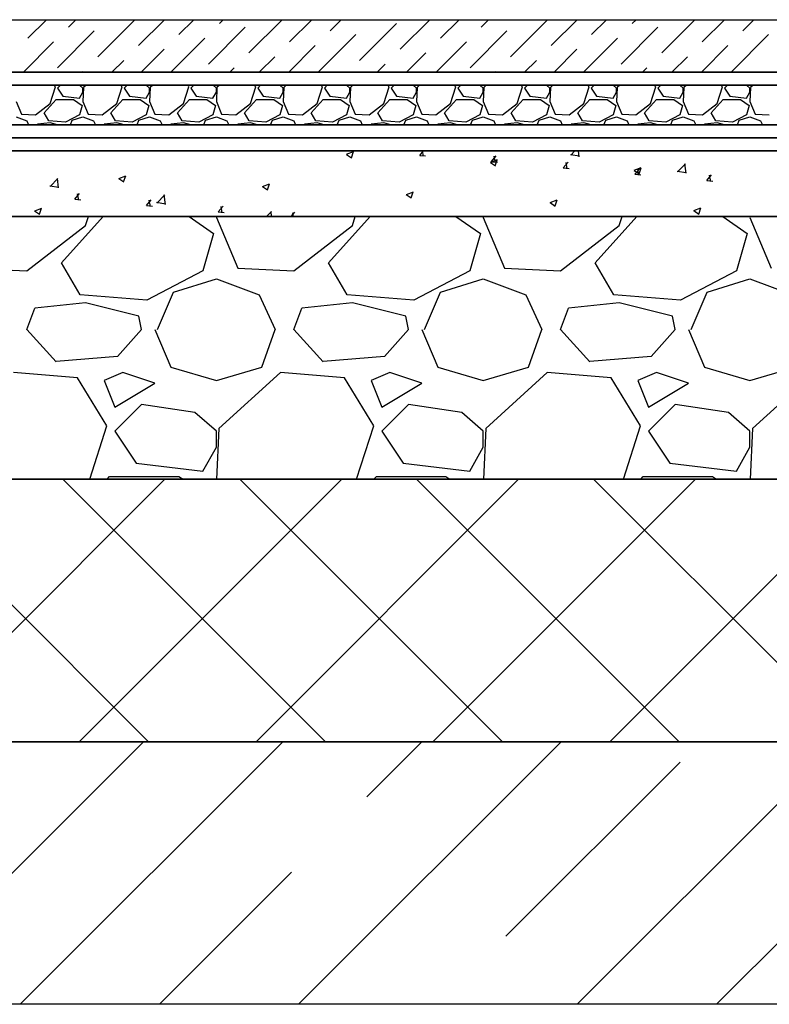
# Model space of a CAD drawing. Units: millimetres. Extents: x 543479 to 1877562, y 503214 to 1732053.
# Drawn here: x 749432 to 750003, y 982502 to 983252 of the extents above; entities that cross this region are included whole.
import ezdxf

# ---------------------------------------------------------------- set-up
doc = ezdxf.new("R2010")
doc.units = ezdxf.units.MM
doc.header["$LTSCALE"] = 0.4
doc.layers.add('кон 1', color=8, linetype='Continuous')

msp = doc.modelspace()

# ---------------------------------------------------------------- linework, layer by layer
at = {"layer": 'кон 1'}
for p, q in [((731037.28, 983252.41), (753037.28, 983252.41)), ((749438.45, 983238.27), (749452.59, 983252.41)), ((749469.32, 983246.69), (749475.04, 983252.41)), ((749491.77, 983224.23), (749519.83, 983252.3)), ((749522.64, 983232.65), (749542.39, 983252.41)), ((749553.51, 983241.07), (749564.84, 983252.41)), ((749584.38, 983249.49), (749587.29, 983252.41)), ((749606.83, 983227.04), (749632.2, 983252.41)), ((749637.7, 983235.46), (749654.65, 983252.41)), ((749668.57, 983243.88), (749677.1, 983252.41)), ((749699.44, 983252.3), (749699.55, 983252.41)), ((749721.89, 983229.85), (749744.45, 983252.41)), ((749752.76, 983238.27), (749766.9, 983252.41)), ((749783.63, 983246.69), (749789.35, 983252.41)), ((749806.08, 983224.23), (749834.14, 983252.3)), ((749836.95, 983232.65), (749856.7, 983252.41)), ((749867.82, 983241.07), (749879.15, 983252.41)), ((749898.69, 983249.49), (749901.6, 983252.41)), ((749921.14, 983227.04), (749946.5, 983252.41)), ((749952.01, 983235.46), (749968.96, 983252.41)), ((749982.88, 983243.88), (749991.41, 983252.41)), ((749460.9, 983215.82), (749488.96, 983243.88)), ((749575.96, 983218.62), (749604.02, 983246.69)), ((749691.02, 983221.43), (749719.08, 983249.49)), ((749775.21, 983215.82), (749803.27, 983243.88)), ((749890.27, 983218.62), (749918.33, 983246.69)), ((749435.04, 983212.41), (749458.09, 983235.46)), ((749547.29, 983212.41), (749573.15, 983238.27)), ((749660.15, 983213.01), (749688.21, 983241.07)), ((749749.35, 983212.41), (749772.4, 983235.46)), ((749861.6, 983212.41), (749887.46, 983238.27)), ((749974.46, 983213.01), (750002.52, 983241.07)), ((749524.84, 983212.41), (749542.28, 983229.85)), ((749637.1, 983212.41), (749657.34, 983232.65)), ((749839.15, 983212.41), (749856.59, 983229.85)), ((749951.41, 983212.41), (749971.65, 983232.65)), ((749502.39, 983212.41), (749511.41, 983221.43)), ((749614.65, 983212.41), (749626.47, 983224.23)), ((749726.9, 983212.41), (749741.53, 983227.04)), ((749816.7, 983212.41), (749825.72, 983221.43)), ((749928.96, 983212.41), (749940.78, 983224.23)), ((749479.94, 983212.41), (749480.55, 983213.01)), ((749592.2, 983212.41), (749595.6, 983215.82)), ((749704.45, 983212.41), (749710.66, 983218.62)), ((749794.25, 983212.41), (749794.85, 983213.01)), ((749906.5, 983212.41), (749909.91, 983215.82)), ((731037.28, 983212.41), (753037.28, 983212.41)), ((753037.28, 983212.41), (731037.28, 983212.41)), ((731037.28, 983202.41), (753037.28, 983202.41)), ((753037.28, 983202.41), (731037.28, 983202.41)), ((749455.48, 983188.51), (749459.55, 983201.21)), ((749459.55, 983201.21), (749458.82, 983202.41)), ((749463.29, 983202.41), (749461.07, 983200.19)), ((749461.07, 983200.19), (749465.14, 983194.1)), ((749480.38, 983200.19), (749477.85, 983202.41)), ((749480.88, 983200.7), (749480.38, 983190.03)), ((749480.38, 983197.15), (749480.38, 983200.19)), ((749482.75, 983202.41), (749480.88, 983200.7)), ((749506.28, 983188.51), (749510.35, 983201.21)), ((749510.35, 983201.21), (749509.62, 983202.41)), ((749514.09, 983202.41), (749511.87, 983200.19)), ((749511.87, 983200.19), (749515.94, 983194.1)), ((749531.18, 983200.19), (749528.65, 983202.41)), ((749531.68, 983200.7), (749531.18, 983190.03)), ((749531.18, 983197.15), (749531.18, 983200.19)), ((749533.55, 983202.41), (749531.68, 983200.7)), ((749557.08, 983188.51), (749561.15, 983201.21)), ((749561.15, 983201.21), (749560.42, 983202.41)), ((749564.89, 983202.41), (749562.67, 983200.19)), ((749562.67, 983200.19), (749566.74, 983194.1)), ((749581.98, 983200.19), (749579.45, 983202.41)), ((749582.48, 983200.7), (749581.98, 983190.03)), ((749581.98, 983197.15), (749581.98, 983200.19)), ((749584.35, 983202.41), (749582.48, 983200.7)), ((749607.88, 983188.51), (749611.95, 983201.21)), ((749611.95, 983201.21), (749611.22, 983202.41)), ((749615.69, 983202.41), (749613.47, 983200.19)), ((749613.47, 983200.19), (749617.54, 983194.1)), ((749632.78, 983200.19), (749630.25, 983202.41)), ((749633.28, 983200.7), (749632.78, 983190.03)), ((749632.78, 983197.15), (749632.78, 983200.19)), ((749635.15, 983202.41), (749633.28, 983200.7)), ((749658.68, 983188.51), (749662.75, 983201.21)), ((749662.75, 983201.21), (749662.02, 983202.41)), ((749666.49, 983202.41), (749664.27, 983200.19)), ((749664.27, 983200.19), (749668.34, 983194.1)), ((749683.58, 983200.19), (749681.05, 983202.41)), ((749684.08, 983200.7), (749683.58, 983190.03)), ((749683.58, 983197.15), (749683.58, 983200.19)), ((749685.95, 983202.41), (749684.08, 983200.7)), ((749709.48, 983188.51), (749713.55, 983201.21)), ((749713.55, 983201.21), (749712.82, 983202.41)), ((749717.29, 983202.41), (749715.07, 983200.19)), ((749715.07, 983200.19), (749719.14, 983194.1)), ((749734.38, 983200.19), (749731.85, 983202.41)), ((749734.88, 983200.7), (749734.38, 983190.03)), ((749734.38, 983197.15), (749734.38, 983200.19)), ((749736.75, 983202.41), (749734.88, 983200.7)), ((749760.28, 983188.51), (749764.35, 983201.21)), ((749764.35, 983201.21), (749763.62, 983202.41)), ((749768.09, 983202.41), (749765.87, 983200.19)), ((749765.87, 983200.19), (749769.94, 983194.1)), ((749785.18, 983200.19), (749782.65, 983202.41)), ((749785.68, 983200.7), (749785.18, 983190.03)), ((749785.18, 983197.15), (749785.18, 983200.19)), ((749787.55, 983202.41), (749785.68, 983200.7)), ((749811.08, 983188.51), (749815.15, 983201.21)), ((749815.15, 983201.21), (749814.42, 983202.41)), ((749818.89, 983202.41), (749816.67, 983200.19)), ((749816.67, 983200.19), (749820.74, 983194.1)), ((749835.98, 983200.19), (749833.45, 983202.41)), ((749836.48, 983200.7), (749835.98, 983190.03)), ((749835.98, 983197.15), (749835.98, 983200.19)), ((749838.35, 983202.41), (749836.48, 983200.7)), ((749861.88, 983188.51), (749865.95, 983201.21)), ((749865.95, 983201.21), (749865.22, 983202.41)), ((749869.69, 983202.41), (749867.47, 983200.19)), ((749867.47, 983200.19), (749871.54, 983194.1)), ((749886.78, 983200.19), (749884.25, 983202.41)), ((749887.28, 983200.7), (749886.78, 983190.03)), ((749886.78, 983197.15), (749886.78, 983200.19)), ((749889.15, 983202.41), (749887.28, 983200.7)), ((749912.68, 983188.51), (749916.75, 983201.21)), ((749916.75, 983201.21), (749916.02, 983202.41)), ((749920.49, 983202.41), (749918.27, 983200.19)), ((749918.27, 983200.19), (749922.34, 983194.1)), ((749937.58, 983200.19), (749935.05, 983202.41)), ((749938.08, 983200.7), (749937.58, 983190.03)), ((749937.58, 983197.15), (749937.58, 983200.19)), ((749939.95, 983202.41), (749938.08, 983200.7)), ((749963.48, 983188.51), (749967.55, 983201.21)), ((749967.55, 983201.21), (749966.82, 983202.41)), ((749971.29, 983202.41), (749969.07, 983200.19)), ((749969.07, 983200.19), (749973.14, 983194.1)), ((749988.38, 983200.19), (749985.85, 983202.41)), ((749988.88, 983200.7), (749988.38, 983190.03)), ((749988.38, 983197.15), (749988.38, 983200.19)), ((749990.75, 983202.41), (749988.88, 983200.7)), ((749429.58, 983190.03), (749433.64, 983180.38)), ((749450.91, 983181.4), (749460.06, 983191.56)), ((749460.06, 983191.56), (749473.26, 983191.56)), ((749465.14, 983194.1), (749477.84, 983192.57)), ((749473.26, 983191.56), (749479.87, 983186.99)), ((749477.84, 983192.57), (749480.38, 983197.15)), ((749480.38, 983190.03), (749484.44, 983180.38)), ((749501.71, 983181.4), (749510.86, 983191.56)), ((749510.86, 983191.56), (749524.06, 983191.56)), ((749515.94, 983194.1), (749528.64, 983192.57)), ((749524.06, 983191.56), (749530.67, 983186.99)), ((749528.64, 983192.57), (749531.18, 983197.15)), ((749531.18, 983190.03), (749535.24, 983180.38)), ((749552.51, 983181.4), (749561.66, 983191.56)), ((749561.66, 983191.56), (749574.86, 983191.56)), ((749566.74, 983194.1), (749579.44, 983192.57)), ((749574.86, 983191.56), (749581.47, 983186.99)), ((749579.44, 983192.57), (749581.98, 983197.15)), ((749581.98, 983190.03), (749586.04, 983180.38)), ((749603.31, 983181.4), (749612.46, 983191.56)), ((749612.46, 983191.56), (749625.66, 983191.56)), ((749617.54, 983194.1), (749630.24, 983192.57)), ((749625.66, 983191.56), (749632.27, 983186.99)), ((749630.24, 983192.57), (749632.78, 983197.15)), ((749632.78, 983190.03), (749636.84, 983180.38)), ((749654.11, 983181.4), (749663.26, 983191.56)), ((749663.26, 983191.56), (749676.46, 983191.56)), ((749668.34, 983194.1), (749681.04, 983192.57)), ((749676.46, 983191.56), (749683.07, 983186.99)), ((749681.04, 983192.57), (749683.58, 983197.15)), ((749683.58, 983190.03), (749687.64, 983180.38)), ((749704.91, 983181.4), (749714.06, 983191.56)), ((749714.06, 983191.56), (749727.26, 983191.56)), ((749719.14, 983194.1), (749731.84, 983192.57)), ((749727.26, 983191.56), (749733.87, 983186.99)), ((749731.84, 983192.57), (749734.38, 983197.15)), ((749734.38, 983190.03), (749738.44, 983180.38)), ((749755.71, 983181.4), (749764.86, 983191.56)), ((749764.86, 983191.56), (749778.06, 983191.56)), ((749769.94, 983194.1), (749782.64, 983192.57)), ((749778.06, 983191.56), (749784.67, 983186.99)), ((749782.64, 983192.57), (749785.18, 983197.15)), ((749785.18, 983190.03), (749789.24, 983180.38)), ((749806.51, 983181.4), (749815.66, 983191.56)), ((749815.66, 983191.56), (749828.86, 983191.56)), ((749820.74, 983194.1), (749833.44, 983192.57)), ((749828.86, 983191.56), (749835.47, 983186.99)), ((749833.44, 983192.57), (749835.98, 983197.15)), ((749835.98, 983190.03), (749840.04, 983180.38)), ((749857.31, 983181.4), (749866.46, 983191.56)), ((749866.46, 983191.56), (749879.66, 983191.56)), ((749871.54, 983194.1), (749884.24, 983192.57)), ((749879.66, 983191.56), (749886.27, 983186.99)), ((749884.24, 983192.57), (749886.78, 983197.15)), ((749886.78, 983190.03), (749890.84, 983180.38)), ((749908.11, 983181.4), (749917.26, 983191.56)), ((749917.26, 983191.56), (749930.46, 983191.56)), ((749922.34, 983194.1), (749935.04, 983192.57)), ((749930.46, 983191.56), (749937.07, 983186.99)), ((749935.04, 983192.57), (749937.58, 983197.15)), ((749937.58, 983190.03), (749941.64, 983180.38)), ((749958.91, 983181.4), (749968.06, 983191.56)), ((749968.06, 983191.56), (749981.26, 983191.56)), ((749973.14, 983194.1), (749985.84, 983192.57)), ((749981.26, 983191.56), (749987.87, 983186.99)), ((749985.84, 983192.57), (749988.38, 983197.15)), ((749988.38, 983190.03), (749992.44, 983180.38)), ((749444.31, 983179.87), (749455.48, 983188.51)), ((749479.87, 983186.99), (749477.84, 983179.87)), ((749495.11, 983179.87), (749506.28, 983188.51)), ((749530.67, 983186.99), (749528.64, 983179.87)), ((749545.91, 983179.87), (749557.08, 983188.51)), ((749581.47, 983186.99), (749579.44, 983179.87)), ((749596.71, 983179.87), (749607.88, 983188.51)), ((749632.27, 983186.99), (749630.24, 983179.87)), ((749647.51, 983179.87), (749658.68, 983188.51)), ((749683.07, 983186.99), (749681.04, 983179.87)), ((749698.31, 983179.87), (749709.48, 983188.51)), ((749733.87, 983186.99), (749731.84, 983179.87)), ((749749.11, 983179.87), (749760.28, 983188.51)), ((749784.67, 983186.99), (749782.64, 983179.87)), ((749799.91, 983179.87), (749811.08, 983188.51)), ((749835.47, 983186.99), (749833.44, 983179.87)), ((749850.71, 983179.87), (749861.88, 983188.51)), ((749886.27, 983186.99), (749884.24, 983179.87)), ((749901.51, 983179.87), (749912.68, 983188.51)), ((749937.07, 983186.99), (749935.04, 983179.87)), ((749952.31, 983179.87), (749963.48, 983188.51)), ((749987.87, 983186.99), (749985.84, 983179.87)), ((749429.58, 983178.35), (749437.7, 983175.3)), ((749433.64, 983180.38), (749444.31, 983179.87)), ((749437.7, 983175.3), (749439.04, 983172.41)), ((749454.47, 983175.3), (749450.91, 983181.4)), ((749467.17, 983174.29), (749454.47, 983175.3)), ((749477.84, 983179.87), (749467.17, 983174.29)), ((749470.79, 983172.41), (749472.25, 983175.81)), ((749472.25, 983175.81), (749480.38, 983178.35)), ((749480.38, 983178.35), (749488.5, 983175.3)), ((749484.44, 983180.38), (749495.11, 983179.87)), ((749488.5, 983175.3), (749489.84, 983172.41)), ((749505.27, 983175.3), (749501.71, 983181.4)), ((749517.97, 983174.29), (749505.27, 983175.3)), ((749528.64, 983179.87), (749517.97, 983174.29)), ((749521.59, 983172.41), (749523.05, 983175.81)), ((749523.05, 983175.81), (749531.18, 983178.35)), ((749531.18, 983178.35), (749539.3, 983175.3)), ((749535.24, 983180.38), (749545.91, 983179.87)), ((749539.3, 983175.3), (749540.64, 983172.41)), ((749556.07, 983175.3), (749552.51, 983181.4)), ((749568.77, 983174.29), (749556.07, 983175.3)), ((749579.44, 983179.87), (749568.77, 983174.29)), ((749572.39, 983172.41), (749573.85, 983175.81)), ((749573.85, 983175.81), (749581.98, 983178.35)), ((749581.98, 983178.35), (749590.1, 983175.3)), ((749586.04, 983180.38), (749596.71, 983179.87)), ((749590.1, 983175.3), (749591.44, 983172.41)), ((749606.87, 983175.3), (749603.31, 983181.4)), ((749619.57, 983174.29), (749606.87, 983175.3)), ((749630.24, 983179.87), (749619.57, 983174.29)), ((749623.19, 983172.41), (749624.65, 983175.81)), ((749624.65, 983175.81), (749632.78, 983178.35)), ((749632.78, 983178.35), (749640.9, 983175.3)), ((749636.84, 983180.38), (749647.51, 983179.87)), ((749640.9, 983175.3), (749642.24, 983172.41)), ((749657.67, 983175.3), (749654.11, 983181.4)), ((749670.37, 983174.29), (749657.67, 983175.3)), ((749681.04, 983179.87), (749670.37, 983174.29)), ((749673.99, 983172.41), (749675.45, 983175.81)), ((749675.45, 983175.81), (749683.58, 983178.35)), ((749683.58, 983178.35), (749691.7, 983175.3)), ((749687.64, 983180.38), (749698.31, 983179.87)), ((749691.7, 983175.3), (749693.04, 983172.41)), ((749708.47, 983175.3), (749704.91, 983181.4)), ((749721.17, 983174.29), (749708.47, 983175.3)), ((749731.84, 983179.87), (749721.17, 983174.29)), ((749724.79, 983172.41), (749726.25, 983175.81)), ((749726.25, 983175.81), (749734.38, 983178.35)), ((749734.38, 983178.35), (749742.5, 983175.3)), ((749738.44, 983180.38), (749749.11, 983179.87)), ((749742.5, 983175.3), (749743.84, 983172.41)), ((749759.27, 983175.3), (749755.71, 983181.4)), ((749771.97, 983174.29), (749759.27, 983175.3)), ((749782.64, 983179.87), (749771.97, 983174.29)), ((749775.59, 983172.41), (749777.05, 983175.81)), ((749777.05, 983175.81), (749785.18, 983178.35)), ((749785.18, 983178.35), (749793.3, 983175.3)), ((749789.24, 983180.38), (749799.91, 983179.87)), ((749793.3, 983175.3), (749794.64, 983172.41)), ((749810.07, 983175.3), (749806.51, 983181.4)), ((749822.77, 983174.29), (749810.07, 983175.3)), ((749833.44, 983179.87), (749822.77, 983174.29)), ((749826.39, 983172.41), (749827.85, 983175.81)), ((749827.85, 983175.81), (749835.98, 983178.35)), ((749835.98, 983178.35), (749844.1, 983175.3)), ((749840.04, 983180.38), (749850.71, 983179.87)), ((749844.1, 983175.3), (749845.44, 983172.41)), ((749860.87, 983175.3), (749857.31, 983181.4)), ((749873.57, 983174.29), (749860.87, 983175.3)), ((749884.24, 983179.87), (749873.57, 983174.29)), ((749877.19, 983172.41), (749878.65, 983175.81)), ((749878.65, 983175.81), (749886.78, 983178.35)), ((749886.78, 983178.35), (749894.9, 983175.3)), ((749890.84, 983180.38), (749901.51, 983179.87)), ((749894.9, 983175.3), (749896.24, 983172.41)), ((749911.67, 983175.3), (749908.11, 983181.4)), ((749924.37, 983174.29), (749911.67, 983175.3)), ((749935.04, 983179.87), (749924.37, 983174.29)), ((749927.99, 983172.41), (749929.45, 983175.81)), ((749929.45, 983175.81), (749937.58, 983178.35)), ((749937.58, 983178.35), (749945.7, 983175.3)), ((749941.64, 983180.38), (749952.31, 983179.87)), ((749945.7, 983175.3), (749947.04, 983172.41)), ((749962.47, 983175.3), (749958.91, 983181.4)), ((749975.17, 983174.29), (749962.47, 983175.3)), ((749985.84, 983179.87), (749975.17, 983174.29)), ((749978.79, 983172.41), (749980.25, 983175.81)), ((749980.25, 983175.81), (749988.38, 983178.35)), ((749988.38, 983178.35), (749996.5, 983175.3)), ((749992.44, 983180.38), (750003.11, 983179.87)), ((749996.5, 983175.3), (749997.84, 983172.41)), ((731037.28, 983172.41), (753037.28, 983172.41)), ((753037.28, 983172.41), (731037.28, 983172.41)), ((749445.7, 983172.41), (749445.83, 983172.76)), ((749455.48, 983173.78), (749445.83, 983172.76)), ((749460.97, 983172.41), (749455.48, 983173.78)), ((749496.5, 983172.41), (749496.63, 983172.76)), ((749506.28, 983173.78), (749496.63, 983172.76)), ((749511.77, 983172.41), (749506.28, 983173.78)), ((749547.3, 983172.41), (749547.43, 983172.76)), ((749557.08, 983173.78), (749547.43, 983172.76)), ((749562.57, 983172.41), (749557.08, 983173.78)), ((749598.1, 983172.41), (749598.23, 983172.76)), ((749607.88, 983173.78), (749598.23, 983172.76)), ((749613.37, 983172.41), (749607.88, 983173.78)), ((749648.9, 983172.41), (749649.03, 983172.76)), ((749658.68, 983173.78), (749649.03, 983172.76)), ((749664.17, 983172.41), (749658.68, 983173.78)), ((749699.7, 983172.41), (749699.83, 983172.76)), ((749709.48, 983173.78), (749699.83, 983172.76)), ((749714.97, 983172.41), (749709.48, 983173.78)), ((749750.5, 983172.41), (749750.63, 983172.76)), ((749760.28, 983173.78), (749750.63, 983172.76)), ((749765.77, 983172.41), (749760.28, 983173.78)), ((749801.3, 983172.41), (749801.43, 983172.76)), ((749811.08, 983173.78), (749801.43, 983172.76)), ((749816.57, 983172.41), (749811.08, 983173.78)), ((749852.1, 983172.41), (749852.23, 983172.76)), ((749861.88, 983173.78), (749852.23, 983172.76)), ((749867.37, 983172.41), (749861.88, 983173.78)), ((749902.9, 983172.41), (749903.03, 983172.76)), ((749912.68, 983173.78), (749903.03, 983172.76)), ((749918.17, 983172.41), (749912.68, 983173.78)), ((749953.7, 983172.41), (749953.83, 983172.76)), ((749963.48, 983173.78), (749953.83, 983172.76)), ((749968.97, 983172.41), (749963.48, 983173.78)), ((731037.28, 983162.41), (753037.28, 983162.41)), ((753037.28, 983162.41), (731037.28, 983162.41)), ((731037.28, 983152.41), (753037.28, 983152.41)), ((753037.28, 983152.41), (731037.28, 983152.41)), ((749681.16, 983149.83), (749684.95, 983147.27)), ((749681.21, 983149.93), (749686.55, 983151.98)), ((749684.93, 983147.28), (749686.47, 983151.88)), ((749736.85, 983149.05), (749739.67, 983152.41)), ((749736.85, 983149.03), (749741.4, 983148.63)), ((749739.86, 983148.35), (749739.11, 983152.41)), ((749790.72, 983143.83), (749796.06, 983145.88)), ((749791.5, 983144.27), (749795.18, 983148.65)), ((749794.52, 983143.57), (749793.63, 983148.34)), ((749794.43, 983141.18), (749795.98, 983145.78)), ((749851.68, 983149.69), (749858.46, 983148.64)), ((749851.95, 983149.13), (749855.09, 983152.41)), ((749858.37, 983148.04), (749857.86, 983152.41)), ((749790.67, 983143.72), (749794.46, 983141.17)), ((749791.5, 983144.25), (749796.06, 983143.85)), ((749846.16, 983139.49), (749849.83, 983143.87)), ((749846.16, 983139.47), (749850.71, 983139.07)), ((749849.17, 983138.79), (749848.29, 983143.56)), ((749900.18, 983137.62), (749903.97, 983135.06)), ((749900.23, 983137.73), (749905.56, 983139.77)), ((749900.82, 983134.71), (749904.49, 983139.08)), ((749903.83, 983134), (749902.95, 983138.78)), ((749903.94, 983135.07), (749905.49, 983139.68)), ((749933.27, 983136.52), (749939.21, 983142.71)), ((749939.69, 983135.43), (749938.85, 983142.66)), ((749455.43, 983125.36), (749461.37, 983131.54)), ((749461.85, 983124.26), (749461.01, 983131.5)), ((749507.63, 983131.35), (749511.42, 983128.79)), ((749507.68, 983131.46), (749513.01, 983133.5)), ((749511.39, 983128.81), (749512.94, 983133.41)), ((749900.81, 983134.69), (749905.37, 983134.29)), ((749933.01, 983137.08), (749939.79, 983136.03)), ((749955.47, 983129.92), (749959.14, 983134.3)), ((749958.48, 983129.22), (749957.6, 983134)), ((749455.17, 983125.92), (749461.95, 983124.87)), ((749617.14, 983125.25), (749620.93, 983122.69)), ((749617.19, 983125.35), (749622.52, 983127.4)), ((749620.9, 983122.7), (749622.45, 983127.31)), ((749955.47, 983129.91), (749960.02, 983129.51)), ((749474.14, 983115.62), (749478.7, 983115.23)), ((749474.15, 983115.64), (749477.82, 983120.02)), ((749477.16, 983114.94), (749476.28, 983119.72)), ((749528.8, 983110.86), (749532.47, 983115.24)), ((749536.76, 983112.74), (749542.69, 983118.93)), ((749543.18, 983111.65), (749542.33, 983118.89)), ((749726.65, 983119.15), (749730.44, 983116.59)), ((749726.7, 983119.25), (749732.03, 983121.3)), ((749730.41, 983116.6), (749731.95, 983121.21)), ((749836.2, 983113.15), (749841.54, 983115.2)), ((749839.92, 983110.5), (749841.46, 983115.1)), ((749443.65, 983106.88), (749448.99, 983108.93)), ((749447.37, 983104.23), (749448.91, 983108.83)), ((749528.8, 983110.84), (749533.35, 983110.44)), ((749531.81, 983110.16), (749530.93, 983114.94)), ((749536.49, 983113.3), (749543.27, 983112.25)), ((749583.46, 983106.08), (749587.13, 983110.46)), ((749586.47, 983105.38), (749585.59, 983110.15)), ((749836.16, 983113.04), (749839.95, 983110.49)), ((749945.71, 983107.05), (749951.05, 983109.09)), ((749949.43, 983104.39), (749950.97, 983109)), ((753037.28, 983102.41), (731037.28, 983102.41)), ((731037.28, 983102.41), (753037.28, 983102.41)), ((749443.6, 983106.77), (749447.39, 983104.22)), ((749464.12, 983067.1), (749495.9, 983102.41)), ((749482.41, 983095.55), (749484.6, 983102.41)), ((749557.41, 983102.41), (749558.5, 983102.83)), ((749558.31, 983102.41), (749558.42, 983102.73)), ((749561.23, 983102.41), (749579.94, 983089.45)), ((749582.01, 983102.41), (749581.98, 983101.64)), ((749581.98, 983101.64), (749598.23, 983063.03)), ((749583.45, 983106.06), (749588.01, 983105.66)), ((749620.26, 983102.41), (749624.02, 983106.32)), ((749624.11, 983102.41), (749623.66, 983106.27)), ((749639.04, 983102.41), (749641.79, 983105.67)), ((749640.79, 983102.41), (749640.24, 983105.37)), ((749667.32, 983067.1), (749699.1, 983102.41)), ((749685.61, 983095.55), (749687.8, 983102.41)), ((749764.43, 983102.41), (749783.14, 983089.45)), ((749785.21, 983102.41), (749785.18, 983101.64)), ((749785.18, 983101.64), (749801.43, 983063.03)), ((749870.52, 983067.1), (749902.3, 983102.41)), ((749888.81, 983095.55), (749891, 983102.41)), ((749945.67, 983106.94), (749949.46, 983104.38)), ((749967.63, 983102.41), (749986.34, 983089.45)), ((749988.41, 983102.41), (749988.38, 983101.64)), ((749988.38, 983101.64), (750004.63, 983063.03)), ((749437.7, 983061), (749482.41, 983095.55)), ((749640.9, 983061), (749685.61, 983095.55)), ((749844.1, 983061), (749888.81, 983095.55)), ((749579.94, 983089.45), (749571.82, 983061)), ((749783.14, 983089.45), (749775.02, 983061)), ((749986.34, 983089.45), (749978.22, 983061)), ((749395.03, 983063.03), (749437.7, 983061)), ((749478.34, 983042.71), (749464.12, 983067.1)), ((749598.23, 983063.03), (749640.9, 983061)), ((749681.54, 983042.71), (749667.32, 983067.1)), ((749801.43, 983063.03), (749844.1, 983061)), ((749884.74, 983042.71), (749870.52, 983067.1)), ((749571.82, 983061), (749529.14, 983038.65)), ((749775.02, 983061), (749732.34, 983038.65)), ((749978.22, 983061), (749935.54, 983038.65)), ((749549.46, 983044.75), (749581.98, 983054.91)), ((749581.98, 983054.91), (749614.49, 983042.71)), ((749752.66, 983044.75), (749785.18, 983054.91)), ((749785.18, 983054.91), (749817.69, 983042.71)), ((749955.86, 983044.75), (749988.38, 983054.91)), ((749988.38, 983054.91), (750020.89, 983042.71)), ((749529.14, 983038.65), (749478.34, 983042.71)), ((749537.27, 983016.3), (749549.46, 983044.75)), ((749614.49, 983042.71), (749626.68, 983016.3)), ((749732.34, 983038.65), (749681.54, 983042.71)), ((749740.47, 983016.3), (749752.66, 983044.75)), ((749817.69, 983042.71), (749829.88, 983016.3)), ((749935.54, 983038.65), (749884.74, 983042.71)), ((749943.67, 983016.3), (749955.86, 983044.75)), ((749437.7, 983016.3), (749443.8, 983032.55)), ((749482.41, 983036.62), (749443.8, 983032.55)), ((749523.05, 983026.46), (749482.41, 983036.62)), ((749640.9, 983016.3), (749647, 983032.55)), ((749685.61, 983036.62), (749647, 983032.55)), ((749726.25, 983026.46), (749685.61, 983036.62)), ((749844.1, 983016.3), (749850.2, 983032.55)), ((749888.81, 983036.62), (749850.2, 983032.55)), ((749929.45, 983026.46), (749888.81, 983036.62)), ((749525.08, 983016.3), (749523.05, 983026.46)), ((749728.28, 983016.3), (749726.25, 983026.46)), ((749931.48, 983016.3), (749929.45, 983026.46)), ((749460.06, 982991.91), (749437.7, 983016.3)), ((749525.08, 983016.3), (749506.79, 982995.98)), ((749535.24, 983016.3), (749547.43, 982987.85)), ((749616.52, 982987.85), (749626.68, 983016.3)), ((749663.26, 982991.91), (749640.9, 983016.3)), ((749728.28, 983016.3), (749709.99, 982995.98)), ((749738.44, 983016.3), (749750.63, 982987.85)), ((749819.72, 982987.85), (749829.88, 983016.3)), ((749866.46, 982991.91), (749844.1, 983016.3)), ((749931.48, 983016.3), (749913.19, 982995.98)), ((749941.64, 983016.3), (749953.83, 982987.85)), ((749506.79, 982995.98), (749460.06, 982991.92)), ((749709.99, 982995.98), (749663.26, 982991.92)), ((749913.19, 982995.98), (749866.46, 982991.92)), ((749547.43, 982987.85), (749581.98, 982977.69)), ((749581.98, 982977.69), (749616.52, 982987.85)), ((749750.63, 982987.85), (749785.18, 982977.69)), ((749785.18, 982977.69), (749819.72, 982987.85)), ((749953.83, 982987.85), (749988.38, 982977.69)), ((749988.38, 982977.69), (750022.92, 982987.85)), ((749476.31, 982979.72), (749427.54, 982983.79)), ((749510.86, 982983.79), (749496.63, 982977.69)), ((749535.24, 982975.66), (749510.86, 982983.79)), ((749630.74, 982983.79), (749584.01, 982941.11)), ((749679.51, 982979.72), (749630.74, 982983.79)), ((749714.06, 982983.79), (749699.83, 982977.69)), ((749738.44, 982975.66), (749714.06, 982983.79)), ((749833.94, 982983.79), (749787.21, 982941.11)), ((749882.71, 982979.72), (749833.94, 982983.79)), ((749917.26, 982983.79), (749903.03, 982977.69)), ((749941.64, 982975.66), (749917.26, 982983.79)), ((750037.14, 982983.79), (749990.41, 982941.11)), ((749498.66, 982943.15), (749476.31, 982979.72)), ((749496.63, 982977.69), (749504.76, 982957.37)), ((749504.76, 982957.37), (749535.24, 982975.66)), ((749701.86, 982943.15), (749679.51, 982979.72)), ((749699.83, 982977.69), (749707.96, 982957.37)), ((749707.96, 982957.37), (749738.44, 982975.66)), ((749905.06, 982943.15), (749882.71, 982979.72)), ((749903.03, 982977.69), (749911.16, 982957.37)), ((749911.16, 982957.37), (749941.64, 982975.66)), ((749525.08, 982959.4), (749504.76, 982939.08)), ((749565.72, 982953.31), (749525.08, 982959.4)), ((749728.28, 982959.4), (749707.96, 982939.08)), ((749768.92, 982953.31), (749728.28, 982959.4)), ((749931.48, 982959.4), (749911.16, 982939.08)), ((749972.12, 982953.31), (749931.48, 982959.4)), ((749581.98, 982939.08), (749565.72, 982953.31)), ((749785.18, 982939.08), (749768.92, 982953.31)), ((749988.38, 982939.08), (749972.12, 982953.31)), ((749485.63, 982902.41), (749498.66, 982943.15)), ((749688.83, 982902.41), (749701.86, 982943.15)), ((749892.03, 982902.41), (749905.06, 982943.15)), ((749504.76, 982939.08), (749521.02, 982914.7)), ((749581.98, 982926.89), (749581.98, 982939.08)), ((749584.01, 982941.11), (749582.17, 982902.41)), ((749707.96, 982939.08), (749724.22, 982914.7)), ((749785.18, 982926.89), (749785.18, 982939.08)), ((749787.21, 982941.11), (749785.37, 982902.41)), ((749911.16, 982939.08), (749927.42, 982914.7)), ((749988.38, 982926.89), (749988.38, 982939.08)), ((749990.41, 982941.11), (749988.57, 982902.41)), ((749571.82, 982908.6), (749581.98, 982926.89)), ((749775.02, 982908.6), (749785.18, 982926.89)), ((749978.22, 982908.6), (749988.38, 982926.89)), ((749521.02, 982914.7), (749571.82, 982908.6)), ((749724.22, 982914.7), (749775.02, 982908.6)), ((749927.42, 982914.7), (749978.22, 982908.6)), ((731037.28, 982902.41), (753037.28, 982902.41)), ((753037.28, 982902.41), (731037.28, 982902.41)), ((749530.42, 982702.41), (749330.42, 982902.41)), ((749342.81, 982702.41), (749542.81, 982902.41)), ((749665.12, 982702.41), (749465.12, 982902.41)), ((749477.51, 982702.41), (749677.51, 982902.41)), ((749498.78, 982902.41), (749500.7, 982904.54)), ((749500.7, 982904.54), (749553.53, 982904.54)), ((749553.53, 982904.54), (749556.61, 982902.41)), ((749799.83, 982702.41), (749599.83, 982902.41)), ((749612.22, 982702.41), (749812.22, 982902.41)), ((749701.98, 982902.41), (749703.9, 982904.54)), ((749703.9, 982904.54), (749756.73, 982904.54)), ((749934.53, 982702.41), (749734.53, 982902.41)), ((749746.92, 982702.41), (749946.92, 982902.41)), ((749756.73, 982904.54), (749759.81, 982902.41)), ((750069.24, 982702.41), (749869.24, 982902.41)), ((749881.62, 982702.41), (750081.62, 982902.41)), ((749905.18, 982902.41), (749907.1, 982904.54)), ((749907.1, 982904.54), (749959.93, 982904.54)), ((749959.93, 982904.54), (749963.01, 982902.41)), ((753037.28, 982702.41), (731037.28, 982702.41)), ((731037.28, 982702.41), (753037.28, 982702.41)), ((749400.55, 982576.52), (749526.44, 982702.41)), ((749432.5, 982502.41), (749632.5, 982702.41)), ((749644.63, 982502.41), (749844.63, 982702.41)), ((749696.48, 982660.32), (749738.57, 982702.41)), ((749856.77, 982502.41), (750056.77, 982702.41)), ((749802.54, 982554.25), (749935.13, 982686.83)), ((749538.57, 982502.41), (749639.2, 982603.04)), ((749962.83, 982502.41), (750041.19, 982580.77)), ((753037.28, 982502.41), (746437.28, 982502.41))]:
    msp.add_line(p, q, dxfattribs=at)

doc.saveas('drawing.dxf')
